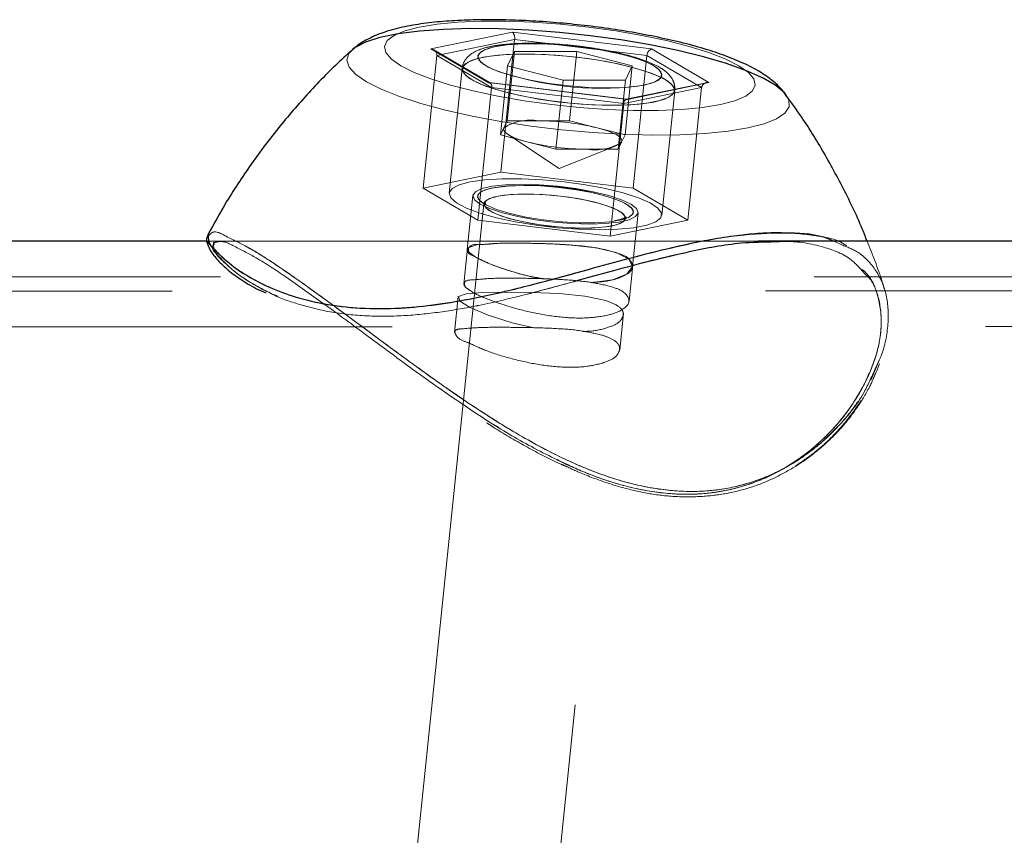
# Model space of a CAD drawing. Units: millimetres. Extents: x 0 to 59.4, y 0 to 42.1.
# Drawn here: x 14.5 to 14.7, y 16 to 16.1 of the extents above; entities that cross this region are included whole.
import ezdxf

# ---------------------------------------------------------------- set-up
doc = ezdxf.new("R2010")
doc.units = ezdxf.units.MM
doc.linetypes.add('HIDDEN', pattern=[0.1905, 0.127, -0.0635])

msp = doc.modelspace()

# ---------------------------------------------------------------- linework, layer by layer
at = {"color": 7, "linetype": 'HIDDEN', "lineweight": 18}
for p, q in [((14.59983785229848, 16.12740591336166), (14.58608777600453, 16.12457040120041)), ((14.62327153760121, 16.1245727853862), (14.59983785229848, 16.12740591336166)), ((14.58713109570668, 16.12346127797043), (14.60020978528188, 16.12615850735581)), ((14.59788854199574, 16.1038277464), (14.60020978528188, 16.12615850735581)), ((14.60020978528188, 16.12615850735581), (14.62249906140492, 16.12346342373764)), ((14.60594327527211, 16.12546518612778), (14.60020978528188, 16.12615850735581)), ((14.60390622693227, 16.12551787663376), (14.60289723950551, 16.12554291058457)), ((14.58608777600453, 16.12457040120041), (14.59577329236195, 16.11890199948227)), ((14.59606893140004, 16.11885741520798), (14.58660085278676, 16.12439921666061)), ((14.59896047192738, 16.11248687077438), (14.60017163830922, 16.12413767147934)), ((14.59902341443227, 16.12173679638779), (14.60017163830922, 16.12413767147934)), ((14.60017163830922, 16.12413767147934), (14.61066968518422, 16.12413838673508)), ((14.60945851880238, 16.11248758603012), (14.61066968518422, 16.12413838673508)), ((14.62001950818227, 16.12173798848068), (14.61066968518422, 16.12413838673508)), ((14.62249906140492, 16.12346342373764), (14.61597783642934, 16.12425187397873)), ((14.63295514661, 16.11890414524948), (14.62327153760121, 16.1245727853862)), ((14.58481175976918, 16.10113051701462), (14.58713109570668, 16.12346127797043)), ((14.59634168225453, 16.11806944180405), (14.58713109570668, 16.12346127797043)), ((14.62017972546742, 16.10113266278183), (14.62249906140492, 16.12346342373764)), ((14.62249906140492, 16.12346342373764), (14.63171155530141, 16.11807158757126)), ((14.59137685376332, 16.12126687336838), (14.58919866162465, 16.10029533673202)), ((14.59781415539906, 16.11008575726425), (14.59902341443227, 16.12173679638779)), ((14.59902341443227, 16.12173679638779), (14.60837514477894, 16.1193363981334)), ((14.61881024914906, 16.11008718777573), (14.62001950818227, 16.12173798848068)), ((14.61887319165395, 16.11933711338913), (14.62001950818227, 16.12173798848068)), ((14.61910016614125, 16.11610582638657), (14.59591634350942, 16.11890867520249)), ((14.60716397839711, 16.10768559742844), (14.60837514477894, 16.1193363981334)), ((14.61887319165395, 16.11933711338913), (14.60837514477894, 16.1193363981334)), ((14.61766202527211, 16.10768607426559), (14.61887319165395, 16.11933711338913)), ((14.61920697766469, 16.1160688715068), (14.63295514661, 16.11890414524948)), ((14.59402234631703, 16.09573844242966), (14.59634168225453, 16.11806944180405)), ((14.59577329236195, 16.11890199948227), (14.61920697766469, 16.1160688715068)), ((14.61863286572621, 16.11537435818589), (14.59634168225453, 16.11806944180405)), ((14.63171155530141, 16.11807158757126), (14.61863286572621, 16.11537435818589)), ((14.63252980786488, 16.11888745594895), (14.61902577954457, 16.11610272694504)), ((14.62500531750844, 16.09657576847946), (14.62718350964711, 16.11754754353439)), ((14.62939221936391, 16.09574082661545), (14.63171155530141, 16.11807158757126)), ((14.61631352978871, 16.09304359723007), (14.61863286572621, 16.11537435818589)), ((14.59838826733754, 16.11128643322861), (14.59896047192738, 16.11248687077438)), ((14.59896047192738, 16.11248687077438), (14.60420949536488, 16.11248710919296)), ((14.60420949536488, 16.11248710919296), (14.60945851880238, 16.11248758603012)), ((14.61413533765004, 16.11128738690293), (14.60945851880238, 16.11248758603012)), ((14.59781415539906, 16.11008575726425), (14.59838826733754, 16.11128643322861)), ((14.61881024914906, 16.11008718777573), (14.61413533765004, 16.11128738690293)), ((14.59781415539906, 16.11008575726425), (14.60248906689809, 16.10888579655564)), ((14.59902341443227, 16.11020758915817), (14.60772855359242, 16.10446694661056)), ((14.61823613721059, 16.10888675022995), (14.61881024914906, 16.11008718777573)), ((14.60248906689809, 16.10888579655564), (14.60716397839711, 16.10768559742844)), ((14.61241300183461, 16.10768583584701), (14.60716397839711, 16.10768559742844)), ((14.60772855359242, 16.10446694661056), (14.61742551404164, 16.10829618740951)), ((14.61766202527211, 16.10768607426559), (14.61241300183461, 16.10768583584701)), ((14.61766202527211, 16.10768607426559), (14.61823613721059, 16.10888675022995)), ((14.58481175976918, 16.10113051701462), (14.59788854199574, 16.1038277464)), ((14.59788854199574, 16.1038277464), (14.62017972546742, 16.10113266278183)), ((14.59402234631703, 16.09573844242966), (14.58481175976918, 16.10113051701462)), ((14.62017972546742, 16.10113266278183), (14.62939221936391, 16.09574082661545)), ((14.59317548352406, 16.09988215733445), (14.59223706799672, 16.0908322649089)), ((14.59504468518422, 16.09851029683029), (14.5733905561559, 15.8900552110759)), ((14.5953517683141, 16.0984783487407), (14.59502370434926, 16.09874800015366)), ((14.61631352978871, 16.09304359723007), (14.59402234631703, 16.09573844242966)), ((14.59728772717641, 15.88781407643234), (14.6189170606725, 16.09603074360763)), ((14.62939221936391, 16.09574082661545), (14.61631352978871, 16.09304359723007)), ((14.61897237378285, 16.09625199604904), (14.61890752392934, 16.09620836544907)), ((14.61894185620473, 16.09603050518906), (14.61900289136098, 16.09627130795395)), ((14.62008626538442, 16.08793643284714), (14.62102658826039, 16.09698918629562)), ((14.54867894726918, 16.0931527929393), (14.54870374280141, 16.09317520428574)), ((14.64124066907094, 16.09218982029831), (14.54838140088246, 16.09218409825241)), ((14.6440864332311, 16.09218982029831), (14.55031735974477, 16.09218409825241)), ((14.59225804883168, 16.0910468416301), (14.59162862378285, 16.08498624134934)), ((14.65397603589223, 16.09219053555405), (14.65532643872426, 16.09157398510849)), ((14.62076337414906, 16.08825329113877), (14.62866361218617, 16.09016898442185)), ((14.61948163586781, 16.08211091328537), (14.62010915356801, 16.08815387059128)), ((14.77768476086781, 16.08619812298691), (11.43488271313833, 16.08599189091599)), ((14.6023040540807, 16.08327797223007), (14.61030728894399, 16.08541539479172)), ((14.76950032788442, 16.08389046955979), (13.94373281079457, 16.08348086644089)), ((14.5907073743932, 16.08291009236252), (14.59007413464711, 16.07682469654953)), ((14.61947972851918, 16.08209565449631), (14.61948163586781, 16.08211091328537)), ((14.6179233320348, 16.07393053341782), (14.6185565717809, 16.08001354504502)), ((14.80656011181996, 16.07790878582871), (13.9437347181432, 16.07748082447922)), ((14.6179233320348, 16.07392481137192), (14.6179233320348, 16.07393053341782)), ((14.6601939924352, 16.06877520848191), (14.66161115246937, 16.07213857937729)), ((14.66120488721059, 16.07039883900559), (14.66166837292836, 16.07155564595139)), ((14.59761006909535, 16.06082418728745), (14.59611852246449, 16.06168344784653))]:
    msp.add_line(p, q, dxfattribs=at)
at = {"color": 7, "linetype": 'Continuous', "lineweight": 25}
for p, q in [((14.57292516308949, 16.12447670269882), (14.57282598096059, 16.12439063359177)), ((14.64598043042348, 16.11679032612717), (14.64589269238637, 16.1169052438823)), ((14.54838140088246, 16.09218409825241), (12.20351560193227, 16.0920393781749)), ((14.77768285351918, 16.09219816494858), (14.64124066907094, 16.09218982029831))]:
    msp.add_line(p, q, dxfattribs=at)
at = {"color": 7, "linetype": 'HIDDEN', "lineweight": 18, "flags": 128}
for points in [[(14.63577039319203, 16.12285998631394), (14.63800389844105, 16.12173918057358), (14.63960225659535, 16.12061813641465), (14.64052732068227, 16.11952212620652), (14.64075810986684, 16.11847570706284), (14.64029271680043, 16.11750224400437), (14.63914067822621, 16.11662319470322), (14.63732678967641, 16.11585834790146), (14.63489110547231, 16.11522486973679), (14.63188893872426, 16.11473706532394), (14.62838704663441, 16.11440542508042), (14.62446363049672, 16.11423757840073), (14.62020642834828, 16.11423733998215), (14.61571080762074, 16.11440470982468), (14.61107595044301, 16.11473563481247), (14.60640866833852, 16.11522320080673), (14.60180814343617, 16.11585620213425), (14.59738309460805, 16.11662057209885), (14.59322698193715, 16.11749914456284), (14.58943517285512, 16.11847260762131), (14.5860915907018, 16.11951878834641), (14.5832725294225, 16.12061479855454), (14.58103902417348, 16.12173560429489), (14.57944257336781, 16.12285664845383), (14.5785175092809, 16.12395242024338), (14.5782848127477, 16.12499907780564), (14.5787502058141, 16.1259725408641), (14.57990224438832, 16.12685159016525), (14.58171804028676, 16.12761643696701), (14.58415372449086, 16.1282496767131), (14.58715589123891, 16.12873771954453), (14.59065778332875, 16.12906935978805), (14.59457929211781, 16.12923696804917), (14.59883649426625, 16.12923744488632), (14.60333211499379, 16.1290700750438), (14.60796697217152, 16.12873891163742), (14.61263616162465, 16.12825158406174), (14.61723477917836, 16.12761858273423), (14.62166173535512, 16.12685421276963), (14.62581784802602, 16.12597540188705), (14.62960965710805, 16.12500217724716), (14.63295133191274, 16.12395575810349), (14.63577039319203, 16.12285998631394)], [(14.63960225659535, 16.12061813641465), (14.63800389844105, 16.12173918057358), (14.63577039319203, 16.12285998631394), (14.63295133191274, 16.12395575810349), (14.62960965710805, 16.12500217724716), (14.62581784802602, 16.12597540188705), (14.62166173535512, 16.12685421276963), (14.61723477917836, 16.12761858273423), (14.61263616162465, 16.12825158406174), (14.60796697217152, 16.12873891163742), (14.60333211499379, 16.1290700750438), (14.59883649426625, 16.12923744488632), (14.59457929211781, 16.12923696804917), (14.59065778332875, 16.12906935978805), (14.58715589123891, 16.12873771954453), (14.58415372449086, 16.1282496767131), (14.58171804028676, 16.12761643696701), (14.57990224438832, 16.12685159016525), (14.5787502058141, 16.1259725408641), (14.5782848127477, 16.12499907780564), (14.5785175092809, 16.12395242024338), (14.57944257336781, 16.12285664845383), (14.58103902417348, 16.12173560429489), (14.5832725294225, 16.12061479855454), (14.5860915907018, 16.11951878834641), (14.58943517285512, 16.11847260762131), (14.59322698193715, 16.11749914456284), (14.59738309460805, 16.11662057209885), (14.60180814343617, 16.11585620213425), (14.60640866833852, 16.11522320080673), (14.61107595044301, 16.11473563481247), (14.61571080762074, 16.11440470982468), (14.62020642834828, 16.11423733998215), (14.62446363049672, 16.11423757840073), (14.62838704663441, 16.11440542508042), (14.63188893872426, 16.11473706532394), (14.63489110547231, 16.11522486973679), (14.63732678967641, 16.11585834790146), (14.63914067822621, 16.11662319470322), (14.64029271680043, 16.11750224400437), (14.64075810986684, 16.11847570706284), (14.64052732068227, 16.11952212620652), (14.63960225659535, 16.12061813641465)], [(14.57292134839223, 16.12447360325729), (14.57335622388051, 16.12480333615219), (14.5751109846227, 16.12570408154404), (14.57753141003774, 16.12647512722885), (14.58056790906117, 16.12710121441757), (14.58416135388539, 16.12757042218124), (14.58824307995961, 16.12787345219528), (14.59273488598988, 16.12800458241379), (14.59754712659047, 16.12796119023239), (14.60258824902699, 16.12774422932541), (14.60775716382192, 16.12735775280868), (14.61295659619496, 16.12680915165818), (14.61808164197133, 16.12610939312851), (14.62303693371938, 16.1252720670787), (14.62772138196156, 16.12431314755356), (14.63204724866078, 16.1232517080394), (14.63593061047719, 16.12210825253403), (14.63929326611684, 16.1209049539653), (14.64207036572621, 16.11966541577256), (14.6442085035436, 16.11841371823227), (14.6456676252477, 16.11717394162094), (14.645894599735, 16.11690262127793)], [(14.57282598096059, 16.12439063359177), (14.57229955273793, 16.12379053402817), (14.57196385937856, 16.12268498707687), (14.57235105115102, 16.12150862980759), (14.57345731335805, 16.12028411198532), (14.57525975781606, 16.11903527546799)], [(14.57525975781606, 16.11903527546799), (14.57345731335805, 16.12028411198532), (14.57235105115102, 16.12150862980759), (14.57196385937856, 16.12268498707687), (14.57229955273793, 16.12379053402817), (14.57282598096059, 16.12439063359177)], [(14.61879689770863, 16.11808923054611), (14.61590344983266, 16.11800173092758), (14.61271436291859, 16.11808875370896), (14.60937459546254, 16.11834648419296), (14.60604055005238, 16.11876276303207), (14.60287053662465, 16.11931827832138), (14.60001142102406, 16.11998680401718), (14.59759671765492, 16.12073710728562), (14.5957408674352, 16.12153414059555), (14.59452779370473, 16.12234094906723), (14.59401662427113, 16.12311914730942), (14.59423024731801, 16.12383297253525), (14.59515912610219, 16.12444880772507), (14.59675939160512, 16.1249378042308), (14.59895665723012, 16.12527731228745), (14.60164792615102, 16.12545111943161), (14.60470731335805, 16.12545111943161), (14.60799176770375, 16.1252777891246), (14.61134679394887, 16.12493875790512), (14.61461789685414, 16.12444999981796), (14.61765058118031, 16.12383440304673), (14.62030179577992, 16.12312081623947), (14.6224513776891, 16.12234261799728), (14.62399442273305, 16.12153604794419), (14.62486035901235, 16.12073877621567), (14.62501103955434, 16.11998823452866), (14.62443692761586, 16.11931970883286), (14.62316472607777, 16.11876395512497), (14.62125547009633, 16.1183471994487), (14.61879689770863, 16.11808923054611)], [(14.60313947278188, 16.12547305394089), (14.60024793225453, 16.12538555432236), (14.59778935986684, 16.12512734700119), (14.59588010388539, 16.1247108297435), (14.59460790234731, 16.12415507603561), (14.59403379040883, 16.12348631192124), (14.59418256360219, 16.1227360086528), (14.59505040723012, 16.12193873692429), (14.59657628613637, 16.12113955784714)], [(14.62095792370961, 16.11830356884873), (14.62228353100941, 16.11853674221909), (14.62388379651234, 16.1190259771434), (14.62481267529652, 16.11964157391465), (14.6250262983434, 16.12035539914047), (14.62451512890981, 16.12113383580124), (14.62330396252797, 16.12194040585434), (14.62144620495961, 16.12273767758286), (14.61903150159047, 16.12348798085129), (14.61617238598988, 16.12415650654709), (14.61300237256215, 16.12471178341782), (14.60967023450063, 16.12512806225693), (14.60633046704457, 16.12538579274094), (14.60313947278188, 16.12547305394089)], [(14.61320645886586, 16.1151848154155), (14.61664350110219, 16.11509683895981), (14.61977918225453, 16.11518529225266), (14.62248380261586, 16.11544659901535), (14.6246486433141, 16.11587003041183), (14.62618405896352, 16.11643818188583), (14.62702901440785, 16.11712792683518), (14.62714536267445, 16.11791113186752), (14.62653119641469, 16.11875537205612), (14.62520940381215, 16.11962655354416), (14.62323720532582, 16.12048867512619), (14.62069280224965, 16.12130645085251), (14.61768109875844, 16.12204650212204), (14.61432607251332, 16.12267831135666), (14.61076314526723, 16.12317636776841), (14.60714109021352, 16.12352016735947), (14.60360486584828, 16.12369564343368), (14.60030133801625, 16.12369540501511), (14.59736592847035, 16.12351969052231), (14.59491880017445, 16.12317541409409), (14.59305913525746, 16.12267711926377), (14.59186322766469, 16.12204483319199), (14.59138066846059, 16.12130454350388), (14.59163053113149, 16.12048652935898), (14.59260327893422, 16.11962440777695), (14.5942588575475, 16.11875346470749), (14.59652860242055, 16.11790922451889), (14.59932096081898, 16.11712625790512), (14.60252149182484, 16.11643675137436), (14.60599858838246, 16.11586883831894), (14.60960919934438, 16.11544564534104), (14.61320645886586, 16.1151848154155)], [(14.5987811811559, 16.12362912465012), (14.60191495495961, 16.12371757794297), (14.60535199719594, 16.12362960148728), (14.60894925671742, 16.12336877156174), (14.61256177502797, 16.12294557858383), (14.61603696423695, 16.12237766552841), (14.61923749524281, 16.12168815899765), (14.62202985364125, 16.12090519238388), (14.6242995985143, 16.12006095219528), (14.62595517712758, 16.11918977070724), (14.62692792493031, 16.11832764912521), (14.62717778760121, 16.1175098733989), (14.62669522839711, 16.11676958371078), (14.62550122815297, 16.11613729763901), (14.62364156323598, 16.11563900280869), (14.62119252759144, 16.11529472638046), (14.61825711804555, 16.11511901188766), (14.61495549756215, 16.11511877346909), (14.61141927319692, 16.1152942495433), (14.6077972181432, 16.11563781071579), (14.60423429089711, 16.11613586712754), (14.60087926465199, 16.11676791478073), (14.59786756116078, 16.11750796605027), (14.59532315808461, 16.11832574177658), (14.59334905224965, 16.11918786335861), (14.59202916699574, 16.12005880642807), (14.59141500073598, 16.12090328503525), (14.59153134900258, 16.1216864900676), (14.59237439709828, 16.12237623501694), (14.5939098127477, 16.12294438649094), (14.59607465344594, 16.12336781788742), (14.5987811811559, 16.12362912465012)], [(14.57525975781606, 16.11903527546799), (14.57772405224965, 16.11778667736924), (14.58080251294301, 16.11656215954697), (14.58443410473988, 16.11538604069626), (14.58854634839223, 16.11428073216354), (14.59306485730336, 16.1132681684581), (14.59789617139027, 16.11236789990341), (14.6029487379186, 16.11159756947434), (14.60812337475942, 16.11097195912278), (14.61332089978383, 16.11050322819626), (14.61843640881703, 16.11020067501938), (14.62337644177602, 16.11007002163803), (14.62803990918324, 16.11011412907516), (14.63233716565297, 16.11033180523789), (14.63618428784535, 16.11071875859177), (14.63950688916371, 16.11126783657944), (14.64224202710316, 16.11196807194626), (14.64433438855336, 16.11280587483322), (14.64574391919301, 16.11376503277695), (14.64644200879262, 16.11482694912826), (14.64641530591176, 16.11597064305221), (14.64598043042348, 16.11679032612717)], [(14.64598043042348, 16.11678984929001), (14.64641530591176, 16.11597064305221), (14.64644200879262, 16.11482694912826), (14.64574391919301, 16.11376503277695), (14.64433438855336, 16.11280587483322), (14.64224202710316, 16.11196807194626), (14.63950688916371, 16.11126783657944), (14.63618428784535, 16.11071875859177), (14.63233716565297, 16.11033180523789), (14.62803990918324, 16.11011412907516), (14.62337644177602, 16.11007002163803), (14.61843640881703, 16.11020067501938), (14.61332089978383, 16.11050322819626), (14.60812337475942, 16.11097195912278), (14.6029487379186, 16.11159756947434), (14.59789617139027, 16.11236789990341), (14.59306485730336, 16.1132681684581), (14.58854634839223, 16.11428073216354), (14.58443410473988, 16.11538604069626), (14.58080251294301, 16.11656215954697), (14.57772405224965, 16.11778667736924), (14.57525975781606, 16.11903527546799)], [(14.60248906689809, 16.10888579655564), (14.60148198681996, 16.10916736889755), (14.60059125500844, 16.10946467686569), (14.59983403760121, 16.10977247525131), (14.59921987134144, 16.11008599568283), (14.59876210766957, 16.11039927769577), (14.59846837598012, 16.11070731449997), (14.59834249097035, 16.11100462246811), (14.59838826733754, 16.11128643322861)], [(14.61413533765004, 16.11128738690293), (14.61514241772817, 16.111005814561), (14.61603124219105, 16.11070826817429), (14.61679036694692, 16.11040046978867), (14.61740262585805, 16.11008694935715), (14.61786038952992, 16.10977366734421), (14.61815412121938, 16.10946563054001), (14.61828000622914, 16.10916832257187), (14.61823613721059, 16.10888675022995)], [(14.61760099011586, 16.09421375561631), (14.61446530896352, 16.09412530232346), (14.61102826672719, 16.09421327877915), (14.6074310072057, 16.09447410870468), (14.60382039624379, 16.09489730168259), (14.60034329968617, 16.09546521473801), (14.59714276868031, 16.09615472126877), (14.59435041028188, 16.09693768788254), (14.59208066540883, 16.09778192807114), (14.59042508679555, 16.09865287114059), (14.58945233899281, 16.09951499272263), (14.58920247632192, 16.10033300686752), (14.58968503552602, 16.10107329655563), (14.59088094311879, 16.10170558262741), (14.59274060803578, 16.10220387745774), (14.59518773633168, 16.10254815388596), (14.59812314587758, 16.10272386837875), (14.60142667370961, 16.10272410679733), (14.60496099072621, 16.10254863072312), (14.60858495312856, 16.10220483113205), (14.61214597302602, 16.10170677472031), (14.61550290661977, 16.10107496548569), (14.61851461011098, 16.10033491421616), (14.62105901318715, 16.09951713848984), (14.62303121167348, 16.09865501690781), (14.62435300427602, 16.09778383541977), (14.62496717053578, 16.09693959523117), (14.62485082226918, 16.09615639019882), (14.62400586682484, 16.09546664524948), (14.62247045117543, 16.09489849377549), (14.62030561047719, 16.094475062379), (14.61760099011586, 16.09421375561631)], [(14.6155105360143, 16.09516742993271), (14.61282880383656, 16.09508302975571), (14.60986096936391, 16.09516695309555), (14.60675389844105, 16.09541466999924), (14.6036639936559, 16.09581402111924), (14.60074575024769, 16.09634474087632), (14.59814794140981, 16.0969803648082), (14.59599835950062, 16.09768894482529), (14.59440572339223, 16.0984349565593), (14.59344823437856, 16.09918096829331), (14.5931773908727, 16.09988954831039), (14.59360463696644, 16.10052541066086), (14.59470708447621, 16.10105636883652), (14.59643132764027, 16.10145571995652), (14.59869153577016, 16.10170391369736), (14.60137326794789, 16.10178807545578), (14.60434300976918, 16.10170439053451), (14.60745008069203, 16.10145643521225), (14.61053998547719, 16.10105732251084), (14.61345632153676, 16.10052660275376), (14.61605603772328, 16.09989097882187), (14.61820561963246, 16.09918239880478), (14.61979825574086, 16.09843638707077), (14.6207538374059, 16.09769037533676), (14.62102658826039, 16.09698179531967), (14.62059934216664, 16.09634593296921), (14.61949498730824, 16.09581497479355), (14.61777074414418, 16.09541538525498), (14.6155105360143, 16.09516742993271)], [(14.59480245190785, 16.09864238072312), (14.5943752058141, 16.09898379612839), (14.59397084790395, 16.09968689251816), (14.59427411633656, 16.10032275486862), (14.59526975232289, 16.10085657406723), (14.59690244275258, 16.10125997830307), (14.59908635693715, 16.10151127148544), (14.60170133191274, 16.10159662533676)], [(14.59627492505238, 16.10113766957199), (14.59601171094106, 16.10107615757858), (14.59468801098988, 16.10060432721054), (14.59403379040883, 16.10001543332016), (14.59408528882192, 16.09934142399704), (14.59480435925649, 16.09864095021164)], [(14.60170133191274, 16.10159662533676), (14.60460813122914, 16.10151150990403), (14.60764844494985, 16.10126069355881), (14.61066014844106, 16.10085752774155), (14.61347920972035, 16.10032394696152), (14.61595494824574, 16.09968832302964), (14.6179519422643, 16.09898522663986), (14.61936528760121, 16.09825256634629), (14.62011869031117, 16.09752968121445), (14.62016828137563, 16.09685591030991), (14.61951406079457, 16.09626701641953), (14.61902577954457, 16.09604838658249)], [(14.61444242077992, 16.09448746014511), (14.61189038830922, 16.09439686108505), (14.60902936536, 16.09448698330795), (14.60604055005238, 16.09475210476791), (14.60310895520375, 16.09517529774582), (14.60042150098012, 16.09573033619797), (14.59814794140981, 16.09638193417465), (14.59642751294301, 16.09708956051743), (14.59537084180043, 16.09780839253342), (14.59504277783559, 16.09849336911118), (14.59546620923207, 16.09910181332505), (14.59661252576039, 16.09959486294662), (14.5984092481725, 16.0999420003978), (14.60074575024769, 16.10012152958786), (14.60347325879262, 16.10012152958786), (14.60642201977895, 16.09994271565354), (14.60940511304067, 16.09959581662094), (14.61223561841176, 16.09910276699936), (14.61473615246938, 16.09849479962265), (14.61675031262563, 16.09780958462631), (14.61815030652211, 16.09709075261032), (14.61884839612172, 16.09638312626755), (14.61879880505727, 16.09573128987229), (14.61800916272328, 16.09517625142014), (14.61652524548695, 16.09475282002365), (14.61444242077992, 16.09448746014511)], [(14.60493238049672, 16.10005405712997), (14.6020713575475, 16.10014417935288), (14.5995193250768, 16.10005381871139), (14.59743459302113, 16.09978845883285), (14.59595258313344, 16.09936478901779), (14.59516103345082, 16.09880975056565), (14.595113349735, 16.09815791417038), (14.59581143933461, 16.09745028782761), (14.59720952588246, 16.09673145581162), (14.59922368603871, 16.09604647923386), (14.60172422009633, 16.09543827343857), (14.60455472546742, 16.09494546223556), (14.60753972607777, 16.09459856320298), (14.61048657971547, 16.09441951085007), (14.61321408826039, 16.09441974926865), (14.61555059033559, 16.09459904004013), (14.61734922009633, 16.09494617749131), (14.61849553662465, 16.09543946553146), (14.6189170606725, 16.09604767132675), (14.61859090405629, 16.09673264790451), (14.61753423291371, 16.09745171833908), (14.61581380444691, 16.09815910626328), (14.61353833752797, 16.09881094265854), (14.61085088330434, 16.09936574269211), (14.60792119580434, 16.09978893567002), (14.60493238049672, 16.10005405712997)], [(14.61910016614125, 16.09607723523056), (14.61992795544789, 16.09654858876144), (14.62023313122914, 16.09718421269333), (14.61982877331899, 16.09788754750168), (14.61873776990102, 16.09862020779526), (14.61778028088734, 16.09905627537644)], [(14.61902577954457, 16.09604838658249), (14.61819226819203, 16.09579518605148), (14.61626966077016, 16.09546545315659), (14.61385495740102, 16.09529617596543), (14.61107595044301, 16.09529593754685), (14.60808141308949, 16.09546497631943), (14.60503537732289, 16.09579423237717), (14.60209996777699, 16.09626582432663), (14.59943349438832, 16.09685447979843), (14.5971828230016, 16.09752825070298), (14.59546430188344, 16.09825113583481), (14.59480245190785, 16.09864238072312)], [(14.6132903822057, 16.08522203732407), (14.61671216565297, 16.08569434452927), (14.61911351758168, 16.08666542340195), (14.62008435803578, 16.08791759777939), (14.61946256238149, 16.0891940908519), (14.61733777600453, 16.09027579594528), (14.61397321301625, 16.09106210041916), (14.60971219617055, 16.09155300427353), (14.60500867444203, 16.09180191327011), (14.60045392590688, 16.09187582302963), (14.59659726697133, 16.09181049633896), (14.59381444531606, 16.09157946873581), (14.59238202649281, 16.09110739994919), (14.59249074536488, 16.09032800961411), (14.59348638135121, 16.08959964085495), (14.59348638135121, 16.08959964085495)], [(14.60347325879262, 16.07762292195236), (14.59979589062856, 16.07844188977158), (14.59576947766469, 16.07973221112168), (14.59271581250356, 16.08103516865647), (14.59100301343129, 16.08211782742416), (14.59077413159535, 16.08288243580735), (14.59205777722523, 16.08334139157212), (14.59477193432973, 16.08356216717636), (14.59860570508168, 16.08362654019272), (14.6030708082311, 16.08357742596543), (14.60769994336293, 16.0833838300792), (14.61203916150258, 16.08295658398545), (14.61556203442738, 16.08220914173996), (14.6173244245641, 16.08146813679611), (14.6173244245641, 16.08146813679611)]]:
    msp.add_lwpolyline(points, dxfattribs=at)
at = {"color": 8, "linetype": 'Continuous', "lineweight": 25, "flags": 128}
msp.add_lwpolyline([(14.64589269238637, 16.1169052438823), (14.6456676252477, 16.11717394162094), (14.6442085035436, 16.11841371823227), (14.64207036572621, 16.11966541577256), (14.63929326611684, 16.1209049539653), (14.63593061047719, 16.12210825253403), (14.63204724866078, 16.1232517080394), (14.62772138196156, 16.12431314755356), (14.62303693371938, 16.1252720670787), (14.61808164197133, 16.12610939312851), (14.61295659619496, 16.12680915165818), (14.60775716382192, 16.12735775280868), (14.60258824902699, 16.12774422932541), (14.59754712659047, 16.12796119023239), (14.59273488598988, 16.12800458241379), (14.58824307995961, 16.12787345219528), (14.58416135388539, 16.12757042218124), (14.58056790906117, 16.12710121441757), (14.57753141003774, 16.12647512722885), (14.5751109846227, 16.12570408154404), (14.57335622388051, 16.12480333615219), (14.57292516308949, 16.12447670269882)], dxfattribs=at)
at = {"color": 7, "linetype": 'HIDDEN', "lineweight": 18}
for centre, radius, start, end in [((14.59885961777792, 16.1264350862037), 0.001378204682852721, 348.4232425409111, 44.78224979984654), ((14.58603105114391, 16.12347177004578), 0.001100094597630407, 359.4535372218738, 87.04431139895686), ((14.62374001513789, 16.12342294473883), 0.00124161375504337, 112.167368896794, 178.1317162186809), ((14.61480908043789, 16.17166579067502), 0.05371531431369647, 250.1576169441441, 276.5731114335769), ((14.63274629275539, 16.11787105529149), 0.001053989940132847, 78.57088433692513, 169.032033599932), ((14.59576142303028, 16.1182835965771), 0.0006185168018442473, 339.7425394694087, 88.90042702939223), ((14.61916756310278, 16.11551690475062), 0.000553372214359939, 85.91558483427309, 194.9274752369521), ((14.60287674711564, 16.10423681678179), 0.008357244926747762, 80.82373773737373, 122.4848437919553), ((14.60412625307852, 16.07013806762775), 0.04234912337664261, 76.32896802322448, 89.88737819400222), ((14.6124994304459, 16.15003714511343), 0.04235139745609821, 256.3279356149484, 269.8830735609508), ((14.61374586074345, 16.11594132246509), 0.008362390338417531, 260.8286646441832, 302.4769913755994), ((14.60279545327126, 16.05636960674518), 0.04524043255228972, 70.65676742066614, 98.28693424920696)]:
    msp.add_arc(centre, radius, start, end, dxfattribs=at)
at = {"color": 7, "linetype": 'Continuous', "lineweight": 25}
for points, knots in [([(14.64572293835804, 16.11705902386581), (14.64550038044503, 16.11735664546934), (14.64484945118629, 16.11822711826963), (14.6433387984892, 16.11952653784009), (14.64153971094627, 16.12073931449652), (14.63922551245753, 16.12198183297486), (14.63652614456494, 16.12314854421621), (14.63297662603843, 16.12437658375844), (14.6291058930986, 16.12547269446273), (14.62490626599923, 16.12645722289145), (14.62051814011429, 16.12730871119426), (14.61598191098832, 16.12803003717619), (14.61135607453741, 16.12861697085441), (14.60670628324198, 16.12906215724741), (14.60210293910202, 16.12936001895973), (14.59761439997733, 16.1295044672314), (14.59330308111004, 16.12949012530792), (14.58921683890743, 16.12930969485742), (14.58537780674254, 16.12895227204606), (14.5817617049911, 16.12837712763357), (14.57849582078096, 16.12756062973978), (14.57581243235347, 16.12644863463129), (14.5740505979479, 16.12545812513972), (14.57330373827947, 16.12475737842005), (14.57310826855824, 16.1245739774791)], [0, 0, 0, 0, 0.01460653502295857, 0.04272066037336298, 0.07779796817692132, 0.09994558699795407, 0.1460280323640918, 0.1933939582593476, 0.247727694711452, 0.3043317903596941, 0.3631642955970302, 0.4236667326526644, 0.4851299975337707, 0.5467085727698351, 0.6075318172593961, 0.6667070263741471, 0.7234756744203428, 0.7772216291745927, 0.8276898019876258, 0.8751678497167732, 0.9213176492138913, 0.9597406995233707, 0.9894632491567646, 1, 1, 1, 1]), ([(14.57300908642934, 16.12449816037094), (14.57261442696207, 16.12416035235726), (14.57022682229355, 16.12211668672288), (14.5661785478202, 16.11795674009524), (14.56090546025329, 16.11201085786486), (14.55606140570484, 16.10562690315501), (14.55189332480385, 16.09938989150524), (14.54958109778862, 16.09515766887644), (14.54855687695668, 16.09328296948349)], [0, 0, 0, 0, 0.03909818658791064, 0.2365355973193981, 0.4360611296709216, 0.637126037650255, 0.8392618591699319, 1, 1, 1, 1]), ([(14.65958745556996, 16.09219077397263), (14.65949909935504, 16.09243056176576), (14.65849455792791, 16.09515676243129), (14.65610683642881, 16.10014267001826), (14.65242871990294, 16.10704498291054), (14.64897647336026, 16.1126366684766), (14.64662729717221, 16.11581401787592), (14.64580304700063, 16.11692884732163)], [0, 0, 0, 0, 0.02699677152894086, 0.3069322902112291, 0.5826080131203235, 0.8535506112492801, 1, 1, 1, 1]), ([(14.54856641369985, 16.09324768353379), (14.54846533944774, 16.09304743837084), (14.54824210583029, 16.09260517487476), (14.54842356894336, 16.09171994759865), (14.54894477769492, 16.09055377514497), (14.55006435573762, 16.08909012493958), (14.5517826267121, 16.08742338926481), (14.55405730302391, 16.08573892480361), (14.55628506505131, 16.08438423274582), (14.55779670503126, 16.08371311177282), (14.55832250195668, 16.08347967434799)], [0, 0, 0, 0, 0.04462819544055813, 0.0985662846933888, 0.1750412572947299, 0.3066423676165238, 0.469857425478185, 0.6628096163184998, 0.8827143570070257, 1, 1, 1, 1]), ([(14.64408834057973, 16.09207919407761), (14.64218945160721, 16.0920433401121), (14.63732371155753, 16.09195146740207), (14.63034891018128, 16.09061114269254), (14.62532053148234, 16.08940460080986), (14.6231723554723, 16.08888915348923)], [0, 0, 0, 0, 0.2682598980927716, 0.6873929696596145, 1, 1, 1, 1]), ([(14.62317235547231, 16.08888915348923), (14.62106192333486, 16.08833823240898), (14.61672430134091, 16.08720591104588), (14.61240620008962, 16.0860012666311), (14.61018903332875, 16.08538273144638)], [0, 0, 0, 0, 0.4865412754711684, 1, 1, 1, 1])]:
    msp.add_open_spline(points, degree=3, knots=knots, dxfattribs=at)
at = {"color": 7, "linetype": 'HIDDEN', "lineweight": 18}
for points, knots in [([(14.61000974255727, 16.12513402272141), (14.6093362441274, 16.12520634047693), (14.60761038307452, 16.12539165701541), (14.60487471094911, 16.12553093599294), (14.60189745998615, 16.12556124249235), (14.59916874653637, 16.12543165766214), (14.59673928578541, 16.1251385732388), (14.59469232451769, 16.12466195705079), (14.59311588461625, 16.12396774112429), (14.59205750121854, 16.12302832322681), (14.59146208832071, 16.12208684566518), (14.59144824997807, 16.12143327773206), (14.59144361096547, 16.1212141828624)], [0, 0, 0, 0, 0.09948163928526466, 0.2549248507591974, 0.4021027038330934, 0.5366592622203112, 0.655952977203948, 0.760917772140439, 0.8450137577864256, 0.9049307405738255, 0.9681300352311646, 1, 1, 1, 1]), ([(14.61015660840199, 16.1251192407695), (14.6098054938433, 16.12516486016027), (14.60927037073101, 16.12523438729825), (14.6087319489847, 16.12526845776751), (14.6085468061559, 16.1252801733104)], [0, 0, 0, 0, 0.6561379066413249, 1, 1, 1, 1]), ([(14.62711103039906, 16.11760547924912), (14.62714018914402, 16.11793899270033), (14.62720542656849, 16.11868516879997), (14.62667957527402, 16.11973904504714), (14.62583056527816, 16.12070411730905), (14.62448747510635, 16.12162865058381), (14.62256809569444, 16.12250620194617), (14.62011841433996, 16.12331331069622), (14.61734329209654, 16.12400954973391), (14.61434811135086, 16.12457942532032), (14.61187812898621, 16.12495644521252), (14.61041179136952, 16.12509581069769), (14.61000974255727, 16.12513402272141)], [0, 0, 0, 0, 0.04932685838936089, 0.1103599350103299, 0.168704662816774, 0.2411901397907207, 0.3519480385300683, 0.4836006430453157, 0.6264898596969966, 0.7796730498037949, 0.9395894999714827, 0.9999999999999999, 0.9999999999999999, 0.9999999999999999, 0.9999999999999999]), ([(14.62711484509633, 16.11757758427536), (14.62717138049683, 16.11781905200201), (14.62724192372972, 16.11812034842729), (14.62713748995276, 16.11840072127305), (14.62711675244496, 16.11845639515793)], [0, 0, 0, 0, 0.8014291122781212, 1, 1, 1, 1]), ([(14.59503133374379, 16.09870770741379), (14.595040058405, 16.09867719435907), (14.59505531720188, 16.09862382924914), (14.59503718918906, 16.0985718811552), (14.59502942639516, 16.09854963589585)], [0, 0, 0, 0, 0.5717791035839684, 0.9999999999999999, 0.9999999999999999, 0.9999999999999999, 0.9999999999999999]), ([(14.61863095837758, 16.09608534146225), (14.61849211360112, 16.09602488965813), (14.61799473271833, 16.09580833436186), (14.61745779661278, 16.09571618001317), (14.61707074719594, 16.09564975071823)], [0, 0, 0, 0, 0.2791518155561235, 1, 1, 1, 1]), ([(14.61894757825063, 16.0960038023082), (14.61899352393782, 16.09612721660925), (14.61905214420839, 16.09628467599581), (14.6187764115815, 16.09613713552324), (14.6186178628193, 16.09607305521974), (14.61847837048695, 16.09601667691147)], [0, 0, 0, 0, 0.3034767192615594, 0.3871938474257964, 1, 1, 1, 1]), ([(14.65611798840687, 16.09143212605392), (14.65608373910856, 16.09145810084782), (14.65463940448747, 16.09255348954021), (14.65060156709798, 16.09322930284523), (14.64448572576577, 16.09387218669321), (14.63729960089143, 16.09322354967379), (14.62913187135232, 16.09178185520523), (14.62003278528079, 16.08950299852025), (14.61088845967818, 16.08696014527535), (14.6020749040777, 16.08456161774871), (14.59439783974197, 16.08274819633107), (14.58728628124689, 16.08150814405075), (14.58092229265936, 16.08084705379732), (14.57486058341145, 16.08080673731172), (14.56938371087467, 16.08133675721387), (14.56462256378759, 16.08236285224195), (14.56014935435501, 16.08383795585768), (14.55615762369056, 16.08571483048215), (14.55222705471454, 16.08822584162381), (14.55027934304476, 16.09022518529571), (14.5479063117541, 16.0925471167864), (14.54859390386948, 16.09308612662879), (14.54867894726918, 16.0931527929393)], [0, 0, 0, 0, 0.001136106328515699, 0.04791098750137476, 0.102518814723231, 0.1658175555370108, 0.2369728527384423, 0.3220983409280098, 0.4135926042913922, 0.4880193831614546, 0.563622436888494, 0.6220942108194226, 0.6788074808066615, 0.7326080330414474, 0.782137405877571, 0.8239570621325184, 0.8612742093988262, 0.9059993359402392, 0.9421895201465689, 0.9779872978923078, 0.9972774047550985, 1, 1, 1, 1]), ([(14.66105229931996, 16.07098701764023), (14.66044573365631, 16.06956721530767), (14.65885853847825, 16.06585203070187), (14.65495326672397, 16.06101347483252), (14.64988052573405, 16.0564281474685), (14.64456007862715, 16.05320557978448), (14.63892367205981, 16.05110245299248), (14.63321016321719, 16.05002846217831), (14.62712550054631, 16.05001748176728), (14.62100791608545, 16.05097221996084), (14.61503507744717, 16.05276513810468), (14.60850747170405, 16.05545988117986), (14.60147105553674, 16.05917663323783), (14.59313893922172, 16.06437683356596), (14.5844593404735, 16.07044238569513), (14.57577619549508, 16.07688359861625), (14.56811043310927, 16.08256302644363), (14.56167466078174, 16.08713635830066), (14.5566480624647, 16.09046503768859), (14.55258434720121, 16.09262855846663), (14.55060177829044, 16.09353391404484), (14.54852449021263, 16.09378123135888), (14.54858859374416, 16.09328862683227), (14.54859693127797, 16.09322455693161)], [0, 0, 0, 0, 0.0345876848128147, 0.09050529867466733, 0.1377381215972841, 0.1878992403581847, 0.2291263009675735, 0.2723130355881872, 0.3177767218600821, 0.3651371805732861, 0.4108973276444679, 0.4575518022024118, 0.5235884052706767, 0.5893982364319547, 0.6780906584569856, 0.7614209744859708, 0.832145998616546, 0.8928119268831364, 0.9376310650361847, 0.9703834175454842, 0.9894783425755017, 0.9986315157300564, 1, 1, 1, 1]), ([(14.54870374280141, 16.09317520428574), (14.54887014852083, 16.09335304284525), (14.54962906411095, 16.09416409943519), (14.55228659670658, 16.09260268227023), (14.55566658541702, 16.09111310390816), (14.56038364410616, 16.08798871551972), (14.56585472280913, 16.08419928197054), (14.57218634239834, 16.07955119630221), (14.57926862947408, 16.07427713400009), (14.5873142409537, 16.06841701960121), (14.59616506416729, 16.06236434450203), (14.60475763135122, 16.0573022582529), (14.61263668558638, 16.05364543156026), (14.61953907254459, 16.05128955177979), (14.62652967491152, 16.05003401298157), (14.63304786062384, 16.04999693549539), (14.638826079123, 16.05109087504894), (14.6443534702526, 16.05310694939893), (14.64969958689191, 16.05629032905967), (14.65428731365921, 16.06037225681433), (14.65777972449473, 16.06455052761537), (14.65940704150975, 16.06739813824795), (14.6601939924352, 16.06877520848191)], [0, 0, 0, 0, 0.005299615037991106, 0.02416960479456134, 0.05507750744942855, 0.09848100884308024, 0.1495445279468726, 0.2089148312158733, 0.2778049736494728, 0.351885558348448, 0.4367410542661546, 0.5232578342100266, 0.579843464237869, 0.6353721929494424, 0.6897692482824699, 0.7417652478409983, 0.7836545190140008, 0.8237485377265444, 0.8759312860163724, 0.9250266476116554, 0.9637437890093836, 1, 1, 1, 1]), ([(14.54969365674184, 16.09177568722641), (14.54957345915815, 16.09167997473364), (14.5488626863598, 16.09111399133998), (14.55118094745065, 16.08883107890557), (14.55313737447534, 16.08681569335241), (14.55552473050377, 16.0853721315152), (14.55670507031606, 16.08465841580307)], [0, 0, 0, 0, 0.04071410105226079, 0.2407575480999543, 0.6246206755583993, 0.9999999999999999, 0.9999999999999999, 0.9999999999999999, 0.9999999999999999]), ([(14.54949719983266, 16.09193733502304), (14.54987445054739, 16.09203873012603), (14.55107232745754, 16.09236068803872), (14.55354067225956, 16.09105851620543), (14.55718809494241, 16.08920667217961), (14.56217887836321, 16.0858700682154), (14.56843520735079, 16.08144252144779), (14.57589377296159, 16.07590105658617), (14.58443206998308, 16.06958018652582), (14.5929181616073, 16.06366697668387), (14.60112062882465, 16.05849177644996), (14.60628081476489, 16.05592524134134), (14.60889394360707, 16.05462554264938)], [0, 0, 0, 0, 0.01623840306536713, 0.05156148770679836, 0.1104390405924458, 0.1942664137857958, 0.304104569181232, 0.4368793944919411, 0.5885653353577052, 0.7553785096991834, 0.8761231709236499, 1, 1, 1, 1]), ([(14.55910070019887, 16.08343842793381), (14.55744628219888, 16.0842790374593), (14.55451570804741, 16.08576806172457), (14.55154871962231, 16.08837684493296), (14.5495073603561, 16.09031647434646), (14.54949972676454, 16.09153422542409), (14.54949719983266, 16.09193733502304)], [0, 0, 0, 0, 0.4136311209872039, 0.7326906932923675, 0.9115131578184966, 1, 1, 1, 1]), ([(14.59348638135121, 16.08959964085495), (14.59289093455517, 16.08986428231803), (14.59200349751725, 16.09025869645826), (14.59280457106786, 16.09175155437525), (14.59500138484316, 16.09157567192728), (14.59791649261204, 16.09195003850514), (14.60194307322688, 16.09186187043348), (14.60636514862621, 16.09178800771001), (14.61078855018015, 16.09150107226249), (14.61478261520249, 16.09101765469805), (14.61771404869754, 16.09019162839601), (14.61990490752138, 16.08924549572198), (14.62020911159355, 16.08723554118978), (14.61820079134856, 16.08607772027574), (14.61585362485342, 16.08539222762732), (14.61391172154492, 16.08530275895922), (14.61295659619496, 16.08525875378525)], [0, 0, 0, 0, 0.03965294834851032, 0.05909763099150612, 0.1073545123142609, 0.1891267317676913, 0.2951591738413204, 0.4129824478112192, 0.5309801914615315, 0.6371150577588109, 0.7194011573923276, 0.772004432557044, 0.8049530731311629, 0.8519185099112353, 0.9271661032635269, 1, 1, 1, 1]), ([(14.64057500439809, 16.09193471241867), (14.64175798341662, 16.09210824287101), (14.64297024036252, 16.09228606808421), (14.64418116513888, 16.09218510613216), (14.64421041089223, 16.09218266774094)], [0, 0, 0, 0, 0.9758484144303418, 1, 1, 1, 1]), ([(14.65908582287953, 16.08683970738327), (14.65841327270772, 16.08761877890257), (14.6565948722813, 16.08972518529758), (14.6518597994461, 16.09149103223997), (14.64743412232697, 16.09227466693819), (14.64469787814409, 16.09211480550129), (14.64408834057973, 16.09207919407761)], [0, 0, 0, 0, 0.1854855995325246, 0.5015047314173517, 0.8889530423644825, 1, 1, 1, 1]), ([(14.65532643872426, 16.09157398510849), (14.65622889662523, 16.09122645037493), (14.65853054956041, 16.09034008843084), (14.66130040619159, 16.08733135692016), (14.66312250409803, 16.08302745749465), (14.66325544011672, 16.07803325149024), (14.66250432019259, 16.07387907853497), (14.66136793879374, 16.0716156921973), (14.66105229931996, 16.07098701764023)], [0, 0, 0, 0, 0.118783323137486, 0.3029481863417186, 0.4863234206633546, 0.6870925578036078, 0.9130873309819693, 1, 1, 1, 1]), ([(14.66246945935414, 16.08421257306015), (14.66235878091018, 16.08459497864805), (14.66157228656981, 16.08731239876924), (14.66050475773173, 16.08993620211218), (14.65958745556996, 16.09219077397263)], [0, 0, 0, 0, 0.140723764029073, 1, 1, 1, 1]), ([(14.6051345594518, 16.08587172795212), (14.60437876978523, 16.08599573103389), (14.60217009539112, 16.08635811020314), (14.59884626026792, 16.08734971848617), (14.59569655291238, 16.08845142252965), (14.59404741961014, 16.08930817279817), (14.59348638135121, 16.08959964085495)], [0, 0, 0, 0, 0.1869709111845938, 0.5463925775204078, 0.8456818995787103, 1, 1, 1, 1]), ([(14.59348638135121, 16.08959964085495), (14.59433748064, 16.08917467400566), (14.59634922916105, 16.08817017730145), (14.59993761534212, 16.08702433051453), (14.60291548243127, 16.0861684256652), (14.60469104098629, 16.08591861896944), (14.60496671277211, 16.08587983418381)], [0, 0, 0, 0, 0.2352665311150026, 0.5561009182594024, 0.931080587434419, 1, 1, 1, 1]), ([(14.65868146496937, 16.08746722508347), (14.65877529908743, 16.08739979421986), (14.66016000806112, 16.08640471776069), (14.6616114097579, 16.08300696053437), (14.66226113973387, 16.07776573851028), (14.66116263014403, 16.07250516331512), (14.6596586062624, 16.06930026068597), (14.65900762158558, 16.06791308689987)], [0, 0, 0, 0, 0.01660199377379994, 0.2449954263762208, 0.4904721216410018, 0.7794617191425517, 0.9999999999999999, 0.9999999999999999, 0.9999999999999999, 0.9999999999999999]), ([(14.59187467175649, 16.08450916577255), (14.59220436603999, 16.0842544301621), (14.59328757155941, 16.08341750021507), (14.59577636938306, 16.08240025927456), (14.59930322869396, 16.08112609477133), (14.60356157272051, 16.08003996418616), (14.60805558434542, 16.07933484940301), (14.61227582697723, 16.07917206239805), (14.61581309397026, 16.0796471036952), (14.61822056670391, 16.08041088453883), (14.6198450309054, 16.08196350879361), (14.61873034965445, 16.08380830638389), (14.616413100336, 16.08458667211524), (14.61313725851892, 16.0853407191071), (14.60900329205205, 16.08572100418818), (14.6044750441765, 16.08593362259827), (14.60015804254972, 16.08597269961214), (14.59624418931628, 16.08599064832507), (14.59392643550671, 16.0857226509224), (14.5915594896669, 16.08563472925997), (14.59179557194067, 16.08479164332278), (14.59187467175649, 16.08450916577255)], [0, 0, 0, 0, 0.02108814079593748, 0.06928476363475035, 0.1349817205869864, 0.2118283864703105, 0.2917157316329652, 0.3653261288027634, 0.4259574785465614, 0.469992643491311, 0.4972292187697419, 0.5214076678732837, 0.5615767389657356, 0.6197018405395419, 0.6921080035115977, 0.7718207250214486, 0.848931676510159, 0.9142018219587111, 0.9614962782210972, 0.9870992546276177, 1, 1, 1, 1]), ([(14.60889394360707, 16.05462554264939), (14.61075163820778, 16.05382366445692), (14.61446685054619, 16.05221998441532), (14.62032443437727, 16.05050214780892), (14.62635701100242, 16.04953212760642), (14.632324801962, 16.04955683180734), (14.63798654570822, 16.05059165754217), (14.64351705876129, 16.05264841959313), (14.6487828021521, 16.05580625292128), (14.65380870402662, 16.06025625541876), (14.65797180242958, 16.06562240045539), (14.66080065889106, 16.07142236684725), (14.6621280190219, 16.07694626785074), (14.66188971525198, 16.08174147509946), (14.66078663224825, 16.08523940021261), (14.65941481239082, 16.08653015812768), (14.65908582287953, 16.08683970738327)], [0, 0, 0, 0, 0.07785765984914628, 0.1557079072096726, 0.2343798462255228, 0.312354013621321, 0.3842922086019609, 0.4548709572455459, 0.5384670536890717, 0.6191687615728466, 0.7121196862397522, 0.7980410029805051, 0.8661025197887512, 0.9279040988653886, 0.9827099781713073, 1, 1, 1, 1]), ([(14.55670507031606, 16.08465841580307), (14.55671142698217, 16.08465444003247), (14.55786020967352, 16.08393593502226), (14.55912291023742, 16.08342589409837), (14.56037862378285, 16.08291867543137)], [0, 0, 0, 0, 0.005533393008181649, 1, 1, 1, 1]), ([(14.61018903332875, 16.08538273144638), (14.60758632885609, 16.08467143085753), (14.60227700291461, 16.08322042990517), (14.59674785535632, 16.0819130498992), (14.59182081219969, 16.08092859467109), (14.5876274050219, 16.08020248781708), (14.58137533630289, 16.0795606441181), (14.57505296351491, 16.07951748235651), (14.56902371975818, 16.08017960309262), (14.56380177920676, 16.08156194950774), (14.56055190798585, 16.0826101522662), (14.55914515471892, 16.08341305555254), (14.55910070019887, 16.08343842793381)], [0, 0, 0, 0, 0.1549365565740659, 0.3160591944811052, 0.3260740738756484, 0.4434543697865944, 0.5602998935345994, 0.6865465215623323, 0.8059845568842761, 0.9069997973189766, 0.9970611197626474, 1, 1, 1, 1]), ([(14.59186322766469, 16.08461144734299), (14.59178464063498, 16.08465343900112), (14.5916185245754, 16.08474220032484), (14.59173881152191, 16.08489234560794), (14.59180219250844, 16.08497145939743)], [0, 0, 0, 0, 0.4730850822611471, 1, 1, 1, 1]), ([(14.6173244245641, 16.08146813679611), (14.61785379126437, 16.08110859077548), (14.6188093123121, 16.080459600595), (14.61808081161792, 16.07847317161495), (14.61584076475599, 16.07760317419881), (14.61365063426561, 16.07702338058843), (14.61211760652472, 16.07701585238159), (14.61169202405141, 16.07701376248276)], [0, 0, 0, 0, 0.1717917377895923, 0.3100886799305971, 0.5356633208468755, 0.8710959057752526, 1, 1, 1, 1]), ([(14.61490781384633, 16.07639387417709), (14.61551074552065, 16.07619227618965), (14.61663661809646, 16.07581582616212), (14.61820479050444, 16.07459795905125), (14.61747778758503, 16.07263155182313), (14.61524886519471, 16.07168182247965), (14.61211761121744, 16.07097053555783), (14.60808139178123, 16.07092485451544), (14.6036779443181, 16.07144496868567), (14.59933100225689, 16.07248135214595), (14.59542733430831, 16.07366640641862), (14.59256703103531, 16.07510101317403), (14.59058465875547, 16.07573704125852), (14.58988117986273, 16.07733835062242), (14.59214900226647, 16.07750768778858), (14.59435127335099, 16.0777063580853), (14.59819864993654, 16.07770545618326), (14.6024349481128, 16.0776880577341), (14.60692890440422, 16.07752881620341), (14.61113042544844, 16.07725341184861), (14.61373009962553, 16.07666186084736), (14.61490781384633, 16.07639387417709)], [0, 0, 0, 0, 0.03312042731074714, 0.06184677699991818, 0.08530158246961915, 0.1231528484702893, 0.1792165485500634, 0.2489555366990107, 0.3257676503052772, 0.4035921828684946, 0.4752175477103225, 0.5315669866254121, 0.5659076022111983, 0.5791476550873726, 0.601612190563155, 0.6472794507335765, 0.7118724775980865, 0.787059888969448, 0.8651280417609644, 0.9388997957494777, 1, 1, 1, 1]), ([(14.60824544507192, 16.05460956860459), (14.60910835266877, 16.05419328427562), (14.61147647975736, 16.0530508511813), (14.61541726341705, 16.05157217477288), (14.61993418627235, 16.05023658662825), (14.62439400603368, 16.04939389950016), (14.6288116511207, 16.04906917323907), (14.6332163617969, 16.0492594498285), (14.63748693374915, 16.04997406369834), (14.64154753356363, 16.05120599378226), (14.64533173224716, 16.05294372425031), (14.64890577728722, 16.05509433480944), (14.65223362919789, 16.05768125380019), (14.65526036040268, 16.06068120332414), (14.65786200478428, 16.06400573945209), (14.6598913555057, 16.06725101597679), (14.66081819641795, 16.06946957717906), (14.66120870190785, 16.07040432263291)], [0, 0, 0, 0, 0.04590182797935222, 0.1259710340360653, 0.2013656758301961, 0.271410179687588, 0.3430492466646375, 0.4131663490881728, 0.482195819656363, 0.5500184553757075, 0.6158888114927944, 0.6812487956852354, 0.7495078742793885, 0.8174007435741865, 0.8849048533494587, 0.9515070104977373, 1, 1, 1, 1]), ([(14.65900762158559, 16.06791308689987), (14.65823271893795, 16.06657272849035), (14.65662002884725, 16.06378323908598), (14.65322678703195, 16.05976228765243), (14.64881787415457, 16.05583175335522), (14.64505716107433, 16.05356963381485), (14.64139809192174, 16.05185842418769), (14.63793463841002, 16.05059496466441), (14.63228758125324, 16.04954145232417), (14.62584776866337, 16.04953092754162), (14.61900580747231, 16.05079011574112), (14.612758123631, 16.0528329343817), (14.6089992867705, 16.05463492346489), (14.60736425000355, 16.05541876126205)], [0, 0, 0, 0, 0.07791661500646803, 0.162156308671742, 0.2638907355613902, 0.374534768765594, 0.381609877976018, 0.4675148009357553, 0.5594262628170519, 0.6698601630885256, 0.790024689962771, 0.9086639391914999, 1, 1, 1, 1]), ([(14.64759595471547, 16.05439785290634), (14.64865461558122, 16.05511329466934), (14.65088988850147, 16.05662388946941), (14.65307594154883, 16.05864498711396), (14.65479801936526, 16.06044169278847), (14.65647885937812, 16.06232128354271), (14.65776677163574, 16.06416787428587), (14.6585956342809, 16.06535628605759)], [0, 0, 0, 0, 0.2448602750846101, 0.5170017706778536, 0.5686274789833241, 0.7223812672780033, 1, 1, 1, 1]), ([(14.59549481946156, 16.06163385678208), (14.59586778182808, 16.06138704068314), (14.59799535875919, 16.05997906957008), (14.60197327067946, 16.05769487325955), (14.60635019388847, 16.05533146421473), (14.60899110146869, 16.05422283013267), (14.6097560651891, 16.05390170384323)], [0, 0, 0, 0, 0.0825947876448918, 0.4711648696990076, 0.8468179304002607, 1, 1, 1, 1])]:
    msp.add_open_spline(points, degree=3, knots=knots, dxfattribs=at)
at = {"color": 8, "linetype": 'Continuous', "lineweight": 25}
for points, knots in [([(14.54859693127797, 16.09322455693161), (14.54859067853833, 16.09288841213444), (14.54856907542062, 16.09172703711385), (14.55060249896991, 16.0898254768619), (14.55360714845442, 16.08715553279438), (14.55800194552311, 16.08475489065447), (14.56294185354365, 16.08282745983273), (14.56824190496848, 16.08149808205877), (14.57436632166369, 16.08080933717806), (14.58076641971365, 16.08083162584882), (14.58715970239279, 16.08149690628198), (14.59411955669075, 16.0826896103538), (14.60179830364737, 16.08449025216363), (14.60962762618184, 16.08661092812052), (14.61678963440127, 16.08861467628791), (14.62121173732397, 16.0897633349269), (14.62337644177602, 16.09032562542831)], [0, 0, 0, 0, 0.01229170420667847, 0.04246764592672172, 0.09509216800593943, 0.1677003770907449, 0.2264639956317462, 0.2941121342553851, 0.3716227140806552, 0.4568659663637402, 0.5334047674669681, 0.6122404293502776, 0.7213256261713961, 0.8287983390978272, 0.916193493450587, 1, 1, 1, 1]), ([(14.62337644177602, 16.09032562542831), (14.62556780219992, 16.09085356807989), (14.63065968778032, 16.0920803053822), (14.63842776741386, 16.09344876374816), (14.64611033880443, 16.09373064949428), (14.65138044433208, 16.09343239483363), (14.6536482692402, 16.092347355319), (14.65397603589223, 16.09219053555405)], [0, 0, 0, 0, 0.2177777763812356, 0.5060324660391998, 0.7577587333232183, 0.9649890921132469, 1, 1, 1, 1])]:
    msp.add_open_spline(points, degree=3, knots=knots, dxfattribs=at)

doc.saveas('drawing.dxf')
